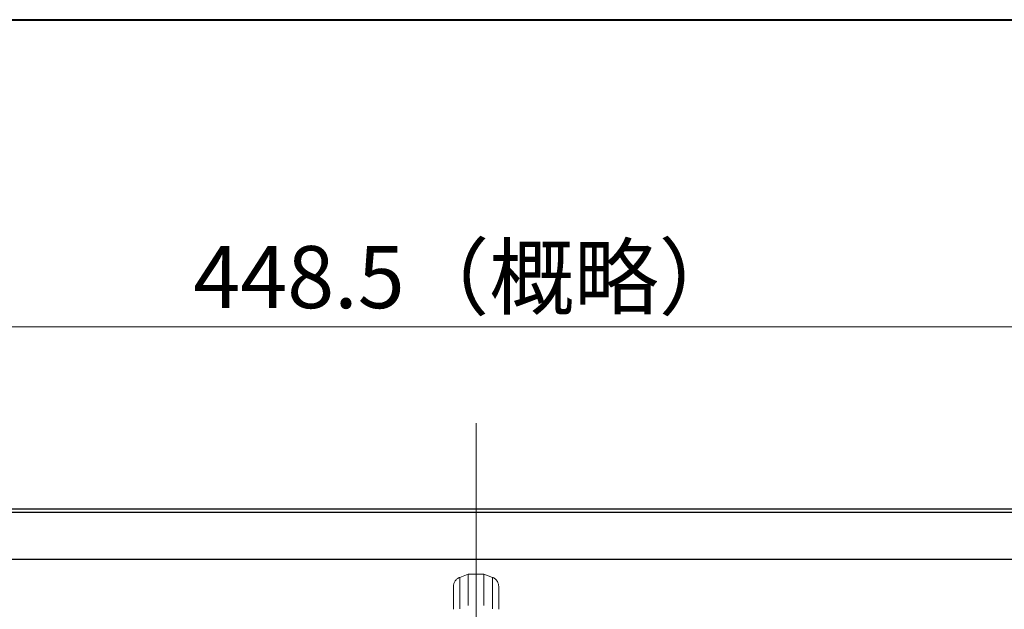
# Model space of a CAD drawing. Extents: x 0 to 1140, y 270 to 1082.
# Drawn here: x 186 to 343, y 988 to 1082 of the extents above; entities that cross this region are included whole.
import ezdxf

# ---------------------------------------------------------------- set-up
doc = ezdxf.new("R2010")
doc.units = 0
doc.header["$LTSCALE"] = 4
doc.header["$MEASUREMENT"] = 0
doc.linetypes.add('CENTER', pattern=[12, 9, -1, 1, -1])
doc.linetypes.add('HIDDEN', pattern=[0.375, 0.25, -0.125])
doc.layers.get('0').update_dxf_attribs({"linetype": 'CONTINUOUS'})
doc.layers.get('Defpoints').update_dxf_attribs({"linetype": 'CONTINUOUS'})
doc.layers.add('1', color=2, linetype='CONTINUOUS')
doc.layers.add('シリンダ', color=85, linetype='CONTINUOUS')
doc.layers.add('FLAME', color=3, linetype='CONTINUOUS', lineweight=40)
doc.layers.add('scale', color=6, linetype='CONTINUOUS', lineweight=13)
doc.styles.get("Standard").update_dxf_attribs({"font": 'simplex.shx', "bigfont": 'BIGFONT.shx'})
doc.dimstyles.get("Standard").update_dxf_attribs({"dimscale": 3, "dimtxt": 3.3, "dimasz": 2, "dimexe": 1, "dimexo": 1, "dimgap": 1, "dimtad": 1, "dimdsep": 46, "dimtxsty": 'STANDARD', "dimblk": 'CLOSED', "dimcen": 0.09, "dimclrd": 256, "dimclre": 256, "dimclrt": 2, "dimadec": 0, "dimazin": 2, "dimtfac": 1, "dimtmove": 0, "dimatfit": 3, "dimldrblk": 'CLOSED', "dimfxl": 1, "dimtolj": 1, "dimtzin": 0, "dimlwd": -1, "dimlwe": -1, "dimarcsym": 0})

# ---------------------------------------------------------------- blocks, each defined once
blk = doc.blocks.new('_Closed')
at = {"color": 0, "linetype": 'ByBlock', "lineweight": -2}
for p, q in [((-1, 0.167), (0, 0)), ((-1, 0.167), (-1, -0.167)), ((0, 0), (-1, -0.167)), ((0, 0), (-1, 0))]:
    blk.add_line(p, q, dxfattribs=at)
blk = doc.blocks.new('*D7')
at = {"layer": 'Defpoints', "color": 0}
for p in [(33.38, 1033.02), (33.38, 984.51), (481.88, 958.01)]:
    blk.add_point(p, dxfattribs=at)
at = {"layer": 'scale'}
for p, q in [((33.38, 987.51), (33.38, 1036.02)), ((481.88, 961.01), (481.88, 1036.02)), ((475.88, 1033.02), (39.38, 1033.02))]:
    blk.add_line(p, q, dxfattribs=at)
at = {"layer": 'scale', "xscale": 6, "yscale": 6, "zscale": 6, "rotation": 180}
blk.add_blockref('_Closed', (33.38, 1033.02), dxfattribs=at)
at = {"layer": 'scale', "xscale": 6, "yscale": 6, "zscale": 6}
blk.add_blockref('_Closed', (481.88, 1033.02), dxfattribs=at)
at = {"layer": 'scale', "color": 2, "insert": (257.63, 1040.97), "char_height": 9.9, "attachment_point": 5}
blk.add_mtext('\\A1;448.5（概略）', dxfattribs=at)

msp = doc.modelspace()

# ---------------------------------------------------------------- linework, layer by layer
at = {"layer": '1', "color": 2, "linetype": 'CENTER', "lineweight": 13}
msp.add_line((258.882, 888.348), (258.882, 1017.672), dxfattribs=at)
at = {"layer": '1', "color": 211, "linetype": 'HIDDEN', "lineweight": 13, "ltscale": 5}
for p, q in [((257.632, 993.59), (256.272, 993.1)), ((256.272, 993.1), (256.272, 988.01)), ((257.632, 993.59), (257.632, 988.01)), ((260.132, 993.59), (260.132, 988.01)), ((260.132, 993.59), (261.492, 993.1)), ((261.492, 993.1), (261.492, 988.01)), ((255.282, 991.69), (255.282, 988.01)), ((262.482, 991.69), (262.482, 988.01))]:
    msp.add_line(p, q, dxfattribs=at)
for centre, radius, start, end in [((256.782, 991.69), 1.5, 110, 180), ((258.882, 953.01), 40.6, 88.24, 91.76), ((260.982, 991.69), 1.5, 0, 70)]:
    msp.add_arc(centre, radius, start, end, dxfattribs=at)
at = {"layer": 'FLAME', "color": 3}
msp.add_line((0, 1082), (1140, 1082), dxfattribs=at)
at = {"layer": 'シリンダ', "color": 2, "linetype": 'CENTER', "lineweight": 13}
msp.add_line((258.882, 1017.672), (258.882, 888.348), dxfattribs=at)
at = {"layer": 'シリンダ'}
for p, q in [((77.382, 1004.01), (440.382, 1004.01)), ((77.382, 1003.51), (440.382, 1003.51)), ((77.382, 996.01), (440.382, 996.01))]:
    msp.add_line(p, q, dxfattribs=at)

# ---------------------------------------------------------------- dimensions: what is measured, and where the dimension line sits
at = {"layer": 'scale'}
dim = msp.add_linear_dim(base=(33.382, 1033.02), p1=(481.882, 958.01), p2=(33.382, 984.51), text='<>（概略）', dimstyle='STANDARD', override={"dimdec": 1}, dxfattribs=at)
dim.commit()
dim.dimension.update_dxf_attribs({"geometry": '*D7', "text_midpoint": (257.632, 1040.97)})

doc.saveas('drawing.dxf')
